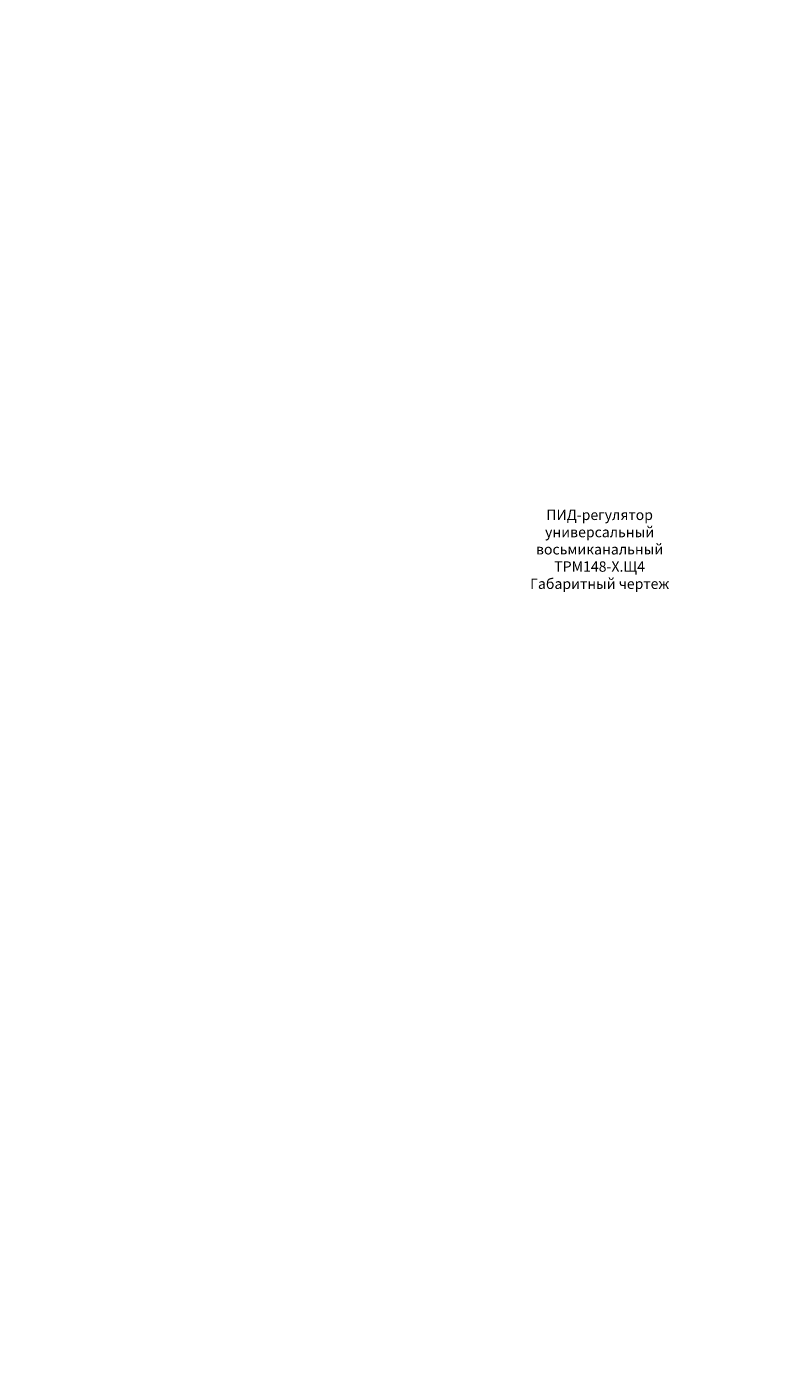
# Model space of a CAD drawing. Units: millimetres. Extents: x -10050 to 14953, y -11178 to 13827.
# Drawn here: x 2511 to 2767, y 879 to 1335 of the extents above; entities that cross this region are included whole.
import ezdxf
from ezdxf.lldxf.tags import DXFTag

# ---------------------------------------------------------------- set-up
doc = ezdxf.new("R2010")
doc.units = ezdxf.units.MM
doc.layers.add('help', color=4, linetype='New Line1', lineweight=20)
doc.layers.add('text', color=7, linetype='Continuous', lineweight=20)
doc.layers.add('ФОРМАТ', color=7, linetype='Continuous')
doc.styles.add('GOST', font='GOST.shx', dxfattribs={"width": 0.8, "oblique": 15})
tags = doc.linetypes.add('New Line1', pattern=[0.8, 0.5, -0.3]).pattern_tags.tags
tags[6:7] = [DXFTag(74, 4), DXFTag(75, 0), DXFTag(340, '0'), DXFTag(46, 1.0), DXFTag(50, 0.0), DXFTag(44, 0.0), DXFTag(45, 0.0)]
tags[4:5] = [DXFTag(74, 4), DXFTag(75, 0), DXFTag(340, '0'), DXFTag(46, 1.0), DXFTag(50, 0.0), DXFTag(44, 0.0), DXFTag(45, 0.0)]

msp = doc.modelspace()

# ---------------------------------------------------------------- linework, layer by layer
at = {"layer": 'help', "linetype": 'ByBlock', "lineweight": -2, "ltscale": 2}
for p, q in [((2527.67, 1327.41), (2552.11, 1327.41)), ((2527.76, 1244.23), (2542.01, 1244.23)), ((2527.76, 1211.64), (2562.5, 1211.64))]:
    msp.add_line(p, q, dxfattribs=at)
at = {"layer": 'help', "ltscale": 5}
msp.add_line((2633.75, 1185.58), (2633.75, 1185.58), dxfattribs=at)
at = {"layer": 'ФОРМАТ', "linetype": 'ByBlock', "ltscale": 5}
for p, q in [((2764.81, 1548.73), (2764.81, 1128.73)), ((2764.81, 1128.74), (2170.81, 1128.73))]:
    msp.add_line(p, q, dxfattribs=at)
at = {"layer": 'ФОРМАТ', "linetype": 'ByBlock', "lineweight": 40, "ltscale": 5}
for p, q in [((2759.81, 1543.73), (2759.81, 1133.7)), ((2759.81, 1133.7), (2179.51, 1133.7))]:
    msp.add_line(p, q, dxfattribs=at)
at = {"layer": 'ФОРМАТ', "linetype": 'Continuous', "lineweight": 40}
for p, q in [((2574.81, 1188.73), (2759.81, 1188.73)), ((2574.81, 1188.73), (2574.81, 1133.73)), ((2581.81, 1163.73), (2581.81, 1188.73)), ((2591.81, 1188.73), (2591.81, 1133.73)), ((2614.81, 1188.73), (2614.81, 1133.73)), ((2629.81, 1188.73), (2629.81, 1133.73)), ((2639.81, 1188.73), (2639.81, 1133.73)), ((2639.81, 1173.73), (2759.81, 1173.73)), ((2709.81, 1173.73), (2709.81, 1133.73)), ((2724.81, 1173.73), (2724.81, 1153.73)), ((2741.81, 1173.73), (2741.81, 1153.73)), ((2574.81, 1168.73), (2639.81, 1168.73)), ((2709.81, 1168.73), (2759.81, 1168.73)), ((2574.81, 1163.73), (2639.81, 1163.73)), ((2709.81, 1153.73), (2759.81, 1153.73)), ((2729.81, 1153.73), (2729.81, 1148.73)), ((2639.81, 1148.73), (2759.81, 1148.73))]:
    msp.add_line(p, q, dxfattribs=at)
at = {"layer": 'ФОРМАТ', "linetype": 'Continuous', "lineweight": 0}
for p, q in [((2574.81, 1183.73), (2639.81, 1183.73)), ((2574.81, 1178.73), (2639.81, 1178.73)), ((2574.81, 1173.73), (2639.81, 1173.73)), ((2714.81, 1168.73), (2714.81, 1153.73)), ((2719.81, 1168.73), (2719.81, 1153.73)), ((2574.81, 1158.73), (2639.81, 1158.73)), ((2574.81, 1153.73), (2639.81, 1153.73)), ((2574.81, 1148.73), (2639.81, 1148.73)), ((2574.81, 1143.73), (2639.81, 1143.73)), ((2574.81, 1138.73), (2639.81, 1138.73))]:
    msp.add_line(p, q, dxfattribs=at)

# ---------------------------------------------------------------- texts
at = {"layer": 'help', "linetype": 'ByBlock', "lineweight": -2, "ltscale": 2, "insert": (2529.54, 1315.28), "char_height": 2.5, "attachment_point": 1, "style": 'GOST', "bg_fill": 2}
msp.add_mtext_dynamic_manual_height_columns('Фиксатор', width=52, gutter_width=17.5, heights=[0], dxfattribs=at)
at = {"layer": 'text', "insert": (2578.23, 1266.99), "char_height": 3.5, "width": 181.6071, "attachment_point": 1, "style": 'GOST'}
msp.add_mtext('{\\FGost|c0;1. Размеры для справок..\\P2. Неуказанные предельные отклонения размеров: \\L+\\lIT12/2.\\P3. Прибор предназначен для установки на панель толщиной 1...15 мм.\\P4. В комплект поставки входит 2 фиксатора. Фиксаторы возможно установить одним\\Pиз двух способов:\\P  1) по бокам;\\P  2) сверху и снизу.\\P5. При необходимости установки нескольких приборов, для охлаждения обеспечить свободное\\Pпространство сверху и снизу - min 4 мм, по бокам - min 19 мм.\\P   5.1. Максимальная мощность, выделяемая прибором:12 Вт.\\P   5.2. Максимально допустимая температура окружающей среды: 50 %%dС.\\P6. 3D модель данного прибора представлена для скачивания в свободном доступе на сайте компании "ОВЕН"  в формате *.STEP.}', dxfattribs=at)
at = {"layer": 'ФОРМАТ', "char_height": 2.5, "attachment_point": 1, "style": 'GOST'}
for s, insert in [('{\\Q15;\\W0.8;Лит\\H1.4x;\\W0.965;.}', (2713.68, 1173.77)), ('{\\Q15;\\W0.8;Масса}', (2728.05, 1172.98)), ('{\\Q15;\\W0.8;Масштаб}', (2744.16, 1172.98)), ('{\\Q15;\\W0.784;Изм.}', (2575.67, 1167.96)), ('{\\Q15;\\W0.8;Лист}', (2583.06, 1167.96)), ('{\\FGost|c0;\\W0.8;№ докум\\Fwin_eskd|c204;\\W0.965;.}', (2596.32, 1168.05)), ('{\\Q15;\\W0.8;Подп.}', (2617.48, 1167.98)), ('{\\Q15;\\W0.8;Дата}', (2630.26, 1167.96)), ('{\\Q15;\\W0.8;Разраб\\H1.4x;.}', (2576.39, 1163.54)), ('{\\Q15;\\W0.8;Пров\\H1.4x;.}', (2576.39, 1158.54)), ('{\\Q15;\\W0.8;Т.контр\\W0.965;.}', (2576.39, 1152.8)), ('{\\Q15;\\W0.8;Лист   1}', (2712.18, 1152.7)), ('{\\Q15;\\W0.8;Листов}', (2732.72, 1152.98)), ('2', (2753.88, 1152.96)), ('{\\Q15;\\W0.8;Н.контр\\H1.4x;.}', (2576.39, 1143.84)), ('{\\Q15;\\W0.8;Утв.}', (2576.39, 1137.98)), ('{\\Q15;\\W0.965;Копировал}', (2650.31, 1132.98)), ('{\\Q15;\\W0.965;Формат}', (2720.31, 1132.98)), ('{\\W0.965;A2}', (2740.31, 1132.96))]:
    msp.add_mtext(s, dxfattribs=dict(at, insert=insert))
at = {"layer": 'ФОРМАТ', "insert": (2748.78, 1163.7), "char_height": 3.5, "width": 3.4826, "attachment_point": 1, "style": 'GOST'}
msp.add_mtext('1:1', dxfattribs=at)

# ---------------------------------------------------------------- next in the draw order: linework, layer by layer
at = {"layer": 'help', "linetype": 'ByBlock', "lineweight": -2, "ltscale": 2}
for p, q in [((2462.6, 1282.28), (2527.76, 1311.95)), ((2527.76, 1311.95), (2542.03, 1311.95))]:
    msp.add_line(p, q, dxfattribs=at)

# ---------------------------------------------------------------- next in the draw order: texts
at = {"layer": 'help', "linetype": 'ByBlock', "lineweight": -2, "ltscale": 2, "char_height": 2.5, "attachment_point": 1, "style": 'GOST', "bg_fill": 2}
for s, insert in [('Рамка уплотнения', (2528.44, 1330.74)), ('Этикетка', (2529.45, 1247.56)), ('Зона подключения проводов', (2527.76, 1214.97))]:
    msp.add_mtext_dynamic_manual_height_columns(s, width=52, gutter_width=17.5, heights=[0], dxfattribs=dict(at, insert=insert))
at = {"layer": 'text', "insert": (2580.33, 1273.9), "char_height": 3.5, "attachment_point": 1, "style": 'GOST', "bg_fill": 2}
msp.add_mtext('{\\H0.0001x;\\FGost|c0;1. Размеры для справок.\\P2. Неуказанные предельные отклонения размеров \\L+\\lIT12/2.^I^I\\P3. Прибор предназначен для установки на панель толщиной 1...15 мм.\\P4. В комплект поставки входит 2 фиксатора. Фиксаторы возможно установить одним\\Pиз двух способов:\\P^I  1) по бокам;\\P  2) сверху и снизу.\\P5. При необходимости установки нескольких приборов, для охлаждения обеспечить свободное\\Pпространство сверху и снизу - min 4 мм, по бокам - min 19 мм.\\P^I^I   5.1. Максимальная мощность, выделяемая прибором: 6 Вт.\\P   5.2. Максимально допустимая температура окружающей среды: 50 %%dС.\\P6. 3D модель представлена для скачивания в свободном доступе на сайте компании "ОВЕН"\\Pв разделе "В помощь специалистам" в формате *.STEP.  }', dxfattribs=at)

# ---------------------------------------------------------------- next in the draw order: linework, layer by layer
at = {"layer": 'help', "linetype": 'ByBlock', "ltscale": 5}
for p, q in [((2527.67, 1327.41), (2476.13, 1306.19)), ((2527.76, 1244.23), (2482.82, 1212.26)), ((2527.76, 1211.64), (2489.9, 1187.19))]:
    msp.add_line(p, q, dxfattribs=at)

# ---------------------------------------------------------------- next in the draw order: texts
at = {"layer": 'text', "lineweight": 25, "insert": (2450.03, 1327.37), "char_height": 25000, "attachment_point": 1, "style": 'GOST', "bg_fill": 2}
msp.add_mtext_dynamic_manual_height_columns('{\\H0.0002x;Б}', width=3.1479, gutter_width=12.5, heights=[0], dxfattribs=at)

# ---------------------------------------------------------------- next in the draw order: texts
at = {"layer": 'ФОРМАТ', "insert": (2674.8, 1171.18), "char_height": 3.5, "attachment_point": 1, "style": 'GOST'}
msp.add_mtext('\\pxqc;{\\FGost|c0;ПИД-регулятор универсальный\\Pвосьмиканальный\\PТРМ148-Х.Щ4\\PГабаритный чертеж}', dxfattribs=at)

doc.saveas('drawing.dxf')
